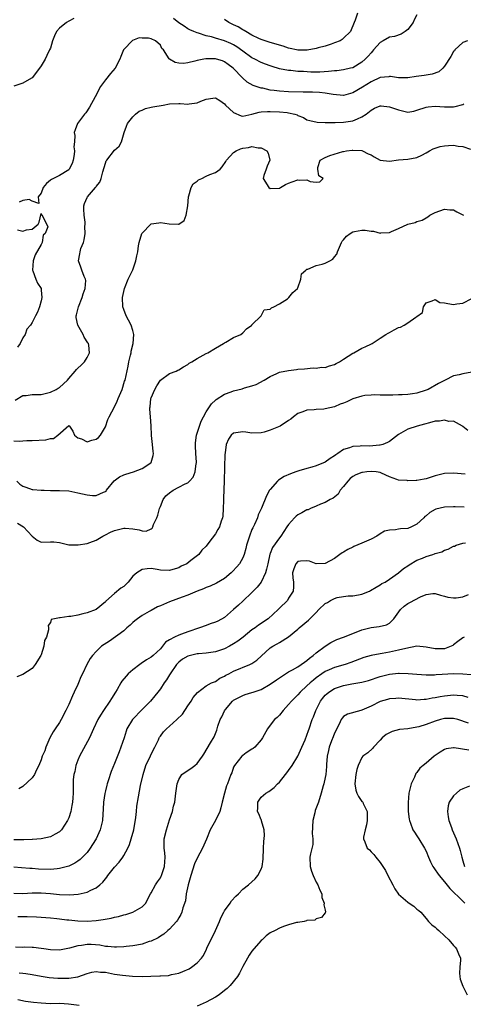
# Model space of a CAD drawing. Units: inches. Extents: x 2526000 to 2529000, y 1539000 to 1542000.
# Drawn here: x 2527788 to 2527885, y 1539567 to 1539782 of the extents above; entities that cross this region are included whole.
import ezdxf

# ---------------------------------------------------------------- set-up
doc = ezdxf.new("R2010")
doc.units = ezdxf.units.IN
doc.header["$MEASUREMENT"] = 0
doc.layers.add('LD25261539_2ft', color=253, linetype='Continuous')

msp = doc.modelspace()

# ---------------------------------------------------------------- linework, layer by layer
at = {"layer": 'LD25261539_2ft'}
for points, elevation in [([(2527800.14, 1539781.86), (2527799, 1539781.27), (2527798.52, 1539781), (2527797, 1539779.77), (2527796.37, 1539779), (2527795.89, 1539778.11), (2527795.5, 1539777), (2527795, 1539775.36), (2527794.84, 1539775), (2527794.23, 1539773.77), (2527793.88, 1539773), (2527793, 1539771.51), (2527792.64, 1539771), (2527791, 1539768.92), (2527790.86, 1539768.86), (2527789, 1539767.78), (2527787, 1539767.12)], 8564), ([(2527875, 1539782.65), (2527874.41, 1539781.59), (2527874.17, 1539781), (2527873, 1539779.48), (2527872.41, 1539779), (2527871.57, 1539778.43), (2527870.09, 1539777.91), (2527869, 1539777.76), (2527867.61, 1539777), (2527867, 1539776.64), (2527865.52, 1539775), (2527865.29, 1539774.71), (2527865, 1539774.41), (2527864.35, 1539773.65), (2527863.71, 1539773), (2527863, 1539772.34), (2527861, 1539771.14), (2527860.47, 1539771), (2527859, 1539770.67), (2527857.54, 1539770.46), (2527857, 1539770.42), (2527855.72, 1539770.28), (2527853.81, 1539770.19), (2527851.82, 1539770.18), (2527850.27, 1539770.27), (2527849, 1539770.33), (2527847.5, 1539770.5), (2527847, 1539770.54), (2527845, 1539770.91), (2527843.38, 1539771.38), (2527843, 1539771.51), (2527841.94, 1539771.94), (2527841, 1539772.27), (2527839.6, 1539773), (2527839, 1539773.29), (2527837, 1539774.72), (2527835.7, 1539775.7), (2527835, 1539776.09), (2527834.38, 1539776.38), (2527833, 1539776.98), (2527831, 1539777.56), (2527830.15, 1539777.85), (2527829, 1539778.1), (2527827.35, 1539778.65), (2527827, 1539778.74), (2527826.33, 1539779), (2527825.41, 1539779.41), (2527825, 1539779.62), (2527824.17, 1539780.17), (2527823, 1539780.92), (2527821.84, 1539781.84)], 8564), ([(2527861.99, 1539783), (2527861.51, 1539781.51), (2527861.28, 1539781), (2527860.52, 1539779), (2527859, 1539777.54), (2527858.7, 1539777.3), (2527858.21, 1539777), (2527857, 1539776.52), (2527856.3, 1539776.3), (2527855, 1539775.85), (2527853.43, 1539775.43), (2527853, 1539775.29), (2527851.03, 1539774.97), (2527849, 1539774.95), (2527848.73, 1539775), (2527847.31, 1539775.31), (2527847, 1539775.37), (2527845.81, 1539775.81), (2527845, 1539776.05), (2527844.3, 1539776.3), (2527843, 1539776.65), (2527841.84, 1539777), (2527841, 1539777.28), (2527840.49, 1539777.51), (2527839, 1539778.25), (2527837.68, 1539779), (2527837.27, 1539779.27), (2527837, 1539779.39), (2527836.01, 1539780.01), (2527835, 1539780.46), (2527833.97, 1539781), (2527833, 1539781.63)], 8562), ([(2527886, 1539777), (2527885, 1539776.6), (2527883.25, 1539775), (2527883.16, 1539774.84), (2527883, 1539774.68), (2527882.41, 1539773.59), (2527881, 1539771.44), (2527880.63, 1539771), (2527879.75, 1539770.25), (2527878.29, 1539769.71), (2527876.58, 1539769.42), (2527874.81, 1539769.19), (2527873, 1539768.92), (2527871, 1539768.9), (2527869.19, 1539769.19), (2527869, 1539769.2), (2527868.85, 1539769.15), (2527867, 1539769.02), (2527865, 1539768.08), (2527863.11, 1539766.89), (2527861, 1539765.65), (2527860.48, 1539765.52), (2527859, 1539765.09), (2527856.74, 1539765.26), (2527855, 1539765.58), (2527853.71, 1539765.71), (2527852.23, 1539765.77), (2527851, 1539765.79), (2527850.18, 1539765.83), (2527847, 1539765.9), (2527845, 1539766), (2527843.81, 1539766.19), (2527843, 1539766.27), (2527841.36, 1539766.64), (2527841, 1539766.68), (2527839.92, 1539767), (2527839.22, 1539767.22), (2527837.95, 1539767.95), (2527836.91, 1539768.91), (2527834.92, 1539771), (2527833.82, 1539771.82), (2527833, 1539772.44), (2527832.6, 1539772.6), (2527831.26, 1539773), (2527831, 1539773.06), (2527828.93, 1539773.07), (2527828.5, 1539773), (2527827, 1539772.72), (2527826.55, 1539772.55), (2527825, 1539772.19), (2527824.07, 1539772.07), (2527823, 1539772.11), (2527822.24, 1539772.24), (2527820.97, 1539772.97), (2527820.91, 1539773.09), (2527819.69, 1539775), (2527819.35, 1539775.35), (2527819, 1539776.05), (2527817.97, 1539777), (2527817, 1539777.45), (2527816.44, 1539777.56), (2527815, 1539777.57), (2527814.37, 1539777.63), (2527812.93, 1539777.07), (2527811, 1539775.12), (2527810.94, 1539775), (2527810.39, 1539773.61), (2527810.18, 1539773), (2527809.11, 1539771), (2527808.1, 1539769.9), (2527807, 1539768.46), (2527805.95, 1539767), (2527804.81, 1539764.81), (2527803.51, 1539762.5), (2527802.71, 1539761.29), (2527802.46, 1539761), (2527800.94, 1539759), (2527800.42, 1539757.58), (2527800.22, 1539757), (2527800.33, 1539756.33), (2527800.24, 1539755), (2527800.14, 1539753.86), (2527800.26, 1539753), (2527800.18, 1539752.18), (2527800, 1539751), (2527799.77, 1539750.23), (2527799.14, 1539749), (2527799, 1539748.83), (2527797, 1539747.65), (2527795.22, 1539746.78), (2527795, 1539746.58), (2527794.14, 1539745.86), (2527793.43, 1539745), (2527793, 1539743.78), (2527792.31, 1539743), (2527792.45, 1539741.55), (2527791, 1539742.03), (2527790.37, 1539742.37), (2527789, 1539742.2), (2527788.16, 1539741.84)], 8566), ([(2527787.32, 1539698.68), (2527789, 1539699.69), (2527789.69, 1539699.69), (2527791, 1539699.87), (2527791.86, 1539699.86), (2527793, 1539699.88), (2527795, 1539700.36), (2527796.28, 1539701), (2527796.74, 1539701.26), (2527797, 1539701.44), (2527798.71, 1539703), (2527799, 1539703.37), (2527800.44, 1539705), (2527800.69, 1539705.31), (2527801, 1539705.66), (2527801.75, 1539706.25), (2527802.45, 1539707), (2527803, 1539707.95), (2527803.51, 1539709), (2527803.37, 1539710.63), (2527803.29, 1539711), (2527803.17, 1539711.17), (2527802.41, 1539712.41), (2527802.19, 1539713), (2527801.02, 1539715), (2527800.66, 1539716.66), (2527800.65, 1539717), (2527800.73, 1539717.27), (2527801.11, 1539719), (2527801.96, 1539721), (2527802.18, 1539721.82), (2527802.63, 1539723), (2527802.72, 1539724.72), (2527802.69, 1539725), (2527802.39, 1539725.61), (2527801.88, 1539727), (2527801.66, 1539727.66), (2527801.12, 1539729), (2527801.43, 1539730.57), (2527801.47, 1539731), (2527801.68, 1539731.68), (2527802.21, 1539733), (2527802.39, 1539733.61), (2527802.6, 1539735), (2527802.53, 1539736.53), (2527802.57, 1539737), (2527802.57, 1539737.43), (2527802.35, 1539739), (2527802.31, 1539740.31), (2527802.32, 1539741), (2527802.46, 1539741.54), (2527803, 1539742.86), (2527803.08, 1539743), (2527804.87, 1539745), (2527804.93, 1539745.07), (2527805, 1539745.21), (2527805.79, 1539746.21), (2527806.09, 1539747), (2527806.45, 1539748.45), (2527807, 1539750.29), (2527807.19, 1539750.81), (2527807.29, 1539751), (2527809, 1539753.16), (2527810, 1539754), (2527810.56, 1539755), (2527811.11, 1539757), (2527811.62, 1539758.38), (2527811.82, 1539759), (2527813, 1539760.42), (2527813.59, 1539761), (2527814.37, 1539761.63), (2527815, 1539761.89), (2527815.75, 1539762.25), (2527817, 1539762.53), (2527817.37, 1539762.63), (2527819.6, 1539763), (2527821, 1539763.26), (2527823, 1539763.34), (2527823.33, 1539763.33), (2527825, 1539763.21), (2527825.26, 1539763.26), (2527827, 1539763.46), (2527827.82, 1539763.82), (2527829, 1539764.24), (2527830.49, 1539764.5), (2527831, 1539764.53), (2527831.96, 1539763.96), (2527833, 1539763.25), (2527833.24, 1539763), (2527835, 1539761.34), (2527836.66, 1539760.66), (2527837, 1539760.6), (2527839, 1539761.01), (2527840.54, 1539761.46), (2527841, 1539761.51), (2527842.38, 1539761.62), (2527843, 1539761.62), (2527845, 1539761.53), (2527846.67, 1539761.33), (2527847, 1539761.31), (2527848.35, 1539761), (2527848.83, 1539760.83), (2527849, 1539760.73), (2527850.25, 1539760.25), (2527851, 1539759.76), (2527851.65, 1539759.65), (2527853.24, 1539759.24), (2527855, 1539759.21), (2527855.15, 1539759.15), (2527857, 1539759.17), (2527857.15, 1539759.15), (2527859, 1539759.24), (2527861, 1539759.56), (2527862.02, 1539760.02), (2527863, 1539760.4), (2527863.89, 1539761), (2527865, 1539761.87), (2527865.71, 1539762.29), (2527867, 1539762.79), (2527867.21, 1539762.79), (2527869, 1539762.63), (2527871, 1539761.94), (2527872.43, 1539761.57), (2527873, 1539761.47), (2527874.32, 1539761.68), (2527875, 1539761.84), (2527877, 1539762.53), (2527877.43, 1539762.57), (2527879, 1539762.76), (2527881, 1539762.6), (2527881.41, 1539762.59), (2527883, 1539762.61), (2527883.36, 1539762.64), (2527885, 1539763.1), (2527885.25, 1539763.25)], 8568), ([(2527787, 1539689.77), (2527788.32, 1539689.68), (2527789, 1539689.8), (2527789.88, 1539689.88), (2527791, 1539689.86), (2527793.98, 1539690.02), (2527795, 1539690.29), (2527795.69, 1539690.31), (2527796.62, 1539691), (2527799, 1539693.13), (2527799.21, 1539693), (2527799.87, 1539691.87), (2527800.26, 1539691), (2527801, 1539690.46), (2527801.78, 1539690.22), (2527803, 1539689.58), (2527804.07, 1539689.93), (2527805, 1539690.11), (2527805.49, 1539690.51), (2527805.91, 1539691), (2527807, 1539692.86), (2527807.57, 1539694.43), (2527807.86, 1539695), (2527809, 1539697.19), (2527809.57, 1539698.43), (2527809.78, 1539699), (2527810.64, 1539701), (2527811.21, 1539702.79), (2527811.3, 1539703), (2527811.95, 1539706.05), (2527812.12, 1539707), (2527812.49, 1539708.49), (2527812.61, 1539709), (2527812.65, 1539709.35), (2527813.07, 1539711), (2527813.18, 1539713), (2527813, 1539713.84), (2527812.67, 1539715), (2527812.07, 1539716.07), (2527811.51, 1539717), (2527811, 1539718.38), (2527810.79, 1539719), (2527810.76, 1539721), (2527811.18, 1539723), (2527811.99, 1539725), (2527813, 1539727.03), (2527813.62, 1539729), (2527813.85, 1539730.15), (2527814.06, 1539731), (2527814.26, 1539732.26), (2527814.39, 1539733), (2527814.98, 1539735), (2527815, 1539735.04), (2527816.92, 1539737), (2527817, 1539737.06), (2527818.69, 1539737.31), (2527819, 1539737.36), (2527820.94, 1539737.06), (2527822.97, 1539737.03), (2527823, 1539737.04), (2527824.17, 1539737.83), (2527824.62, 1539739), (2527824.97, 1539741.03), (2527825.12, 1539743), (2527825.23, 1539743.23), (2527825.76, 1539745), (2527826.15, 1539745.85), (2527827, 1539746.39), (2527827.32, 1539746.68), (2527828.07, 1539747), (2527829, 1539747.47), (2527829.83, 1539747.83), (2527831, 1539748.3), (2527832.07, 1539749), (2527832.51, 1539749.49), (2527833.31, 1539750.69), (2527833.47, 1539751), (2527835, 1539752.64), (2527835.52, 1539753), (2527836.52, 1539753.48), (2527837, 1539753.61), (2527838.23, 1539753.77), (2527839, 1539753.98), (2527840.32, 1539753.68), (2527841, 1539753.69), (2527842.22, 1539753), (2527842.52, 1539752.52), (2527842.87, 1539751), (2527842.33, 1539749.67), (2527842.08, 1539749), (2527841.61, 1539747.61), (2527841.46, 1539747), (2527842.71, 1539745), (2527843, 1539744.77), (2527845, 1539744.9), (2527845.24, 1539745), (2527846.33, 1539745.67), (2527847, 1539745.97), (2527847.75, 1539746.25), (2527849, 1539746.69), (2527849.37, 1539746.63), (2527851, 1539746.65), (2527851.68, 1539746.32), (2527853, 1539746.19), (2527853.77, 1539746.23), (2527854.54, 1539747), (2527853.58, 1539747.58), (2527853.38, 1539749), (2527853.39, 1539749.38), (2527853.89, 1539751), (2527855, 1539751.57), (2527855.99, 1539751.99), (2527858.85, 1539752.85), (2527859, 1539752.87), (2527859.61, 1539753), (2527860.88, 1539753.12), (2527861, 1539753.16), (2527863, 1539753.06), (2527863.14, 1539753), (2527864.33, 1539752.33), (2527865, 1539752.15), (2527865.68, 1539751.68), (2527867, 1539751), (2527869, 1539750.72), (2527871, 1539751.03), (2527873, 1539751.19), (2527875, 1539751.54), (2527876.05, 1539752.05), (2527877, 1539752.57), (2527877.75, 1539753), (2527878.52, 1539753.48), (2527879, 1539753.62), (2527880.03, 1539753.97), (2527881, 1539754.12), (2527881.85, 1539754.15), (2527883, 1539754.21), (2527884, 1539754), (2527885, 1539753.94), (2527886.66, 1539753.34)], 8570), ([(2527787.72, 1539681), (2527788.36, 1539680.36), (2527789, 1539679.87), (2527789.66, 1539679.66), (2527791, 1539679.18), (2527791.19, 1539679.19), (2527793, 1539679.03), (2527793.65, 1539679), (2527795, 1539678.95), (2527797, 1539678.95), (2527799, 1539678.86), (2527801, 1539678.47), (2527803, 1539677.98), (2527804.16, 1539677.84), (2527805, 1539677.84), (2527806.59, 1539678.59), (2527807, 1539678.72), (2527807.16, 1539678.84), (2527807.27, 1539679), (2527808.96, 1539681.04), (2527810.1, 1539681.9), (2527811, 1539682.34), (2527811.49, 1539682.51), (2527813.14, 1539683), (2527815, 1539683.73), (2527816.95, 1539685), (2527816.97, 1539685.03), (2527817.43, 1539686.57), (2527817.54, 1539687), (2527817.42, 1539687.42), (2527817.27, 1539689), (2527817.07, 1539690.93), (2527817.04, 1539691.04), (2527816.98, 1539693.02), (2527816.86, 1539695), (2527816.71, 1539696.71), (2527816.71, 1539697), (2527816.77, 1539697.23), (2527816.94, 1539699), (2527817, 1539699.16), (2527817.77, 1539701), (2527818.2, 1539701.8), (2527819, 1539703.01), (2527821, 1539704.43), (2527822.47, 1539705), (2527822.81, 1539705.19), (2527823, 1539705.26), (2527824.07, 1539705.93), (2527825, 1539706.45), (2527825.32, 1539706.68), (2527825.88, 1539707), (2527827, 1539707.74), (2527829, 1539708.83), (2527829.36, 1539709), (2527831, 1539709.97), (2527832.8, 1539711), (2527833, 1539711.15), (2527833.31, 1539711.31), (2527835, 1539712.28), (2527836.6, 1539713), (2527837, 1539713.3), (2527837.8, 1539714.2), (2527838.94, 1539715), (2527839, 1539715.1), (2527841.02, 1539717), (2527841.67, 1539718.33), (2527843, 1539718.48), (2527843.25, 1539718.75), (2527843.79, 1539719), (2527845, 1539719.67), (2527846.77, 1539720.77), (2527847, 1539720.95), (2527847.05, 1539721), (2527847.88, 1539722.12), (2527848.91, 1539723), (2527849, 1539723.16), (2527849.64, 1539725), (2527849.8, 1539726.2), (2527850.72, 1539727), (2527851, 1539727.2), (2527851.19, 1539727.19), (2527853, 1539728.01), (2527854.32, 1539728.32), (2527855, 1539728.55), (2527855.96, 1539729), (2527856.61, 1539729.39), (2527857, 1539729.9), (2527857.52, 1539730.48), (2527857.63, 1539731), (2527858.55, 1539733), (2527858.68, 1539733.32), (2527859, 1539733.63), (2527859.61, 1539734.39), (2527860.44, 1539735), (2527861, 1539735.35), (2527861.39, 1539735.39), (2527863, 1539735.72), (2527863.69, 1539735.69), (2527865, 1539735.46), (2527865.48, 1539735.48), (2527867, 1539735.08), (2527867.11, 1539735.11), (2527869, 1539735.19), (2527869.41, 1539735.41), (2527871, 1539736.04), (2527873, 1539737.03), (2527874.59, 1539737.41), (2527875, 1539737.63), (2527876.14, 1539737.86), (2527877, 1539738.43), (2527877.37, 1539738.63), (2527877.8, 1539739), (2527879, 1539739.58), (2527881, 1539740.28), (2527882.15, 1539740.15), (2527883, 1539740.15), (2527883.72, 1539739.72), (2527885, 1539739.09), (2527885.12, 1539739)], 8572), ([(2527787.8, 1539735.8), (2527789, 1539735.5), (2527789.76, 1539735.76), (2527791, 1539735.96), (2527792.31, 1539737), (2527792.54, 1539737.46), (2527793, 1539739.37), (2527793.07, 1539739.07), (2527793.18, 1539739), (2527794.47, 1539736.47), (2527793.88, 1539735), (2527793.4, 1539734.6), (2527793.21, 1539733), (2527793, 1539732.59), (2527791.65, 1539730.35), (2527791.26, 1539729), (2527791.08, 1539727), (2527791.17, 1539726.83), (2527791.8, 1539725), (2527792.19, 1539724.19), (2527792.96, 1539723), (2527793, 1539722.65), (2527793.12, 1539721), (2527793, 1539720.33), (2527792.63, 1539719), (2527792.19, 1539717.81), (2527791.77, 1539717), (2527791, 1539715.55), (2527790.66, 1539715), (2527789.88, 1539714.12), (2527789.51, 1539713), (2527789, 1539712.21), (2527788.38, 1539711), (2527787.8, 1539710.2)], 8566), ([(2527787.84, 1539671.84), (2527789.15, 1539671), (2527790.05, 1539670.05), (2527791, 1539669), (2527792.09, 1539668.09), (2527793, 1539667.72), (2527795, 1539667.74), (2527795.78, 1539667.78), (2527797, 1539667.59), (2527799, 1539667.14), (2527799.1, 1539667.1), (2527801, 1539667.12), (2527801.1, 1539667.1), (2527803, 1539667.43), (2527803.58, 1539667.58), (2527805, 1539668.15), (2527806.44, 1539669), (2527807, 1539669.26), (2527808.15, 1539669.85), (2527809, 1539670.25), (2527811, 1539670.76), (2527811.29, 1539670.71), (2527813, 1539670.59), (2527814.39, 1539670.39), (2527815, 1539670.15), (2527815.88, 1539670.12), (2527817, 1539670.57), (2527817.23, 1539670.77), (2527817.33, 1539671), (2527817.52, 1539671.52), (2527818.24, 1539673), (2527818.45, 1539673.55), (2527818.83, 1539675), (2527819, 1539675.46), (2527819.64, 1539677), (2527820.23, 1539677.77), (2527821, 1539678.46), (2527821.82, 1539679), (2527823, 1539679.66), (2527824.44, 1539680.44), (2527825, 1539680.66), (2527825.39, 1539681), (2527826.15, 1539681.85), (2527826.57, 1539683), (2527826.84, 1539684.84), (2527826.88, 1539685), (2527826.89, 1539685.11), (2527826.78, 1539687), (2527826.66, 1539688.67), (2527826.66, 1539689), (2527826.68, 1539689.32), (2527826.87, 1539691), (2527827, 1539691.44), (2527827.9, 1539694.1), (2527828.43, 1539695), (2527829, 1539696.07), (2527829.61, 1539697), (2527830.13, 1539697.87), (2527831, 1539698.62), (2527831.19, 1539698.81), (2527833, 1539699.93), (2527834.48, 1539700.48), (2527835, 1539700.69), (2527836.86, 1539701.14), (2527837.34, 1539701.34), (2527839, 1539701.78), (2527839.91, 1539702.09), (2527841.62, 1539703), (2527843, 1539703.83), (2527844.44, 1539704.44), (2527845, 1539704.72), (2527847, 1539705.15), (2527848.69, 1539705.31), (2527849, 1539705.41), (2527850.49, 1539705.51), (2527852.32, 1539705.68), (2527853, 1539705.6), (2527854.18, 1539705.82), (2527855, 1539705.79), (2527855.88, 1539706.12), (2527857, 1539706.4), (2527857.37, 1539706.63), (2527858.07, 1539707), (2527859, 1539707.59), (2527861, 1539708.91), (2527861.2, 1539709), (2527863, 1539710.01), (2527863.71, 1539710.29), (2527865.08, 1539710.92), (2527865.22, 1539711), (2527867, 1539712.15), (2527868.23, 1539713), (2527868.71, 1539713.29), (2527869, 1539713.41), (2527870.02, 1539713.98), (2527871, 1539714.48), (2527871.41, 1539714.59), (2527872.2, 1539715), (2527873, 1539715.52), (2527874.73, 1539716.73), (2527875, 1539716.86), (2527876.24, 1539717.76), (2527876.44, 1539719), (2527877, 1539719.86), (2527878.29, 1539720.29), (2527879, 1539720.6), (2527879.96, 1539719.96), (2527881, 1539719.86), (2527881.7, 1539719.7), (2527883, 1539719.54), (2527883.67, 1539719.67), (2527885, 1539719.83), (2527887, 1539720.83)], 8574), ([(2527887, 1539704.74), (2527885, 1539704.38), (2527884.19, 1539704.19), (2527883, 1539703.97), (2527881.12, 1539703), (2527881, 1539702.96), (2527879.73, 1539702.27), (2527877.47, 1539701), (2527877, 1539700.81), (2527875, 1539700.2), (2527874.03, 1539700.03), (2527873, 1539699.9), (2527871.8, 1539699.8), (2527871, 1539699.82), (2527869.74, 1539699.74), (2527869, 1539699.77), (2527867.76, 1539699.76), (2527867, 1539699.73), (2527865.78, 1539699.78), (2527865, 1539699.72), (2527863.64, 1539699.64), (2527863, 1539699.54), (2527861, 1539698.93), (2527859.68, 1539698.32), (2527859, 1539698.03), (2527858.26, 1539697.74), (2527857, 1539697.17), (2527855, 1539696.73), (2527854.68, 1539696.68), (2527853, 1539696.64), (2527852.57, 1539696.57), (2527851, 1539696.47), (2527850.12, 1539696.13), (2527849, 1539695.75), (2527848.03, 1539695), (2527847.51, 1539694.49), (2527847, 1539694.19), (2527845.15, 1539693), (2527843, 1539692.12), (2527841.69, 1539691.69), (2527841, 1539691.5), (2527839, 1539691.42), (2527837.65, 1539691.65), (2527837, 1539691.73), (2527835.49, 1539691.49), (2527835, 1539691.46), (2527834.49, 1539691), (2527833.84, 1539690.16), (2527833.39, 1539689), (2527833.15, 1539687.15), (2527833.11, 1539687), (2527833.1, 1539686.9), (2527832.95, 1539681.05), (2527832.8, 1539677.2), (2527832.75, 1539676.75), (2527832.71, 1539675), (2527832.63, 1539673.37), (2527832.55, 1539673), (2527832.3, 1539672.3), (2527831.91, 1539671), (2527831.56, 1539670.44), (2527831, 1539669.5), (2527829.61, 1539667.61), (2527829, 1539666.82), (2527828.07, 1539665.93), (2527827.37, 1539665), (2527825.66, 1539663.66), (2527824.79, 1539663), (2527823.58, 1539662.42), (2527823, 1539662.11), (2527821.7, 1539661.7), (2527821, 1539661.51), (2527819, 1539661.6), (2527818.3, 1539661.7), (2527817, 1539661.93), (2527816.15, 1539661.85), (2527815, 1539661.7), (2527813.89, 1539661), (2527813, 1539660.24), (2527811.97, 1539659), (2527811, 1539658.01), (2527810.35, 1539657.65), (2527809, 1539656.49), (2527807.14, 1539654.86), (2527807, 1539654.69), (2527804.98, 1539653.02), (2527803, 1539652.31), (2527802.09, 1539652.09), (2527801, 1539651.79), (2527799.49, 1539651.49), (2527799, 1539651.45), (2527797.17, 1539651.17), (2527797, 1539651.21), (2527795.87, 1539651), (2527795.18, 1539650.82), (2527795, 1539650.16), (2527794.51, 1539649.49), (2527794.58, 1539649), (2527794.61, 1539648.61), (2527794.13, 1539647), (2527793.74, 1539646.26), (2527793.58, 1539645), (2527793, 1539643.13), (2527792.95, 1539643), (2527791.71, 1539641), (2527791, 1539640.13), (2527789, 1539638.83), (2527787.68, 1539638.32)], 8576), ([(2527886.07, 1539692.07), (2527885, 1539692.9), (2527884.91, 1539693), (2527883, 1539694.08), (2527881.97, 1539694.03), (2527881, 1539694.29), (2527879.94, 1539694.06), (2527879, 1539694.04), (2527877.73, 1539693.73), (2527876.62, 1539693.38), (2527875.01, 1539693), (2527873, 1539692.32), (2527871, 1539691.15), (2527869, 1539689.6), (2527868.6, 1539689.4), (2527867.55, 1539689), (2527867, 1539688.85), (2527866.83, 1539688.83), (2527864.63, 1539688.63), (2527863, 1539688.66), (2527862.62, 1539688.62), (2527861, 1539688.56), (2527860.28, 1539688.28), (2527859, 1539687.89), (2527857.71, 1539687), (2527857.26, 1539686.74), (2527857, 1539686.5), (2527856.06, 1539685.94), (2527855, 1539685.14), (2527853, 1539684.32), (2527852.04, 1539684.04), (2527851, 1539683.77), (2527849.22, 1539683.22), (2527849, 1539683.17), (2527848.58, 1539683), (2527847.4, 1539682.6), (2527846.02, 1539681.98), (2527844.8, 1539681.2), (2527844.56, 1539681), (2527843, 1539679.19), (2527842.85, 1539679), (2527842.2, 1539677.8), (2527841.08, 1539675.08), (2527840.34, 1539673.66), (2527840.19, 1539673), (2527839.54, 1539671.54), (2527839.17, 1539670.83), (2527839, 1539670.45), (2527838.44, 1539669), (2527837.82, 1539667), (2527837.69, 1539666.31), (2527837.28, 1539665), (2527837, 1539664.3), (2527836.28, 1539663), (2527835.71, 1539662.29), (2527834.74, 1539661.26), (2527834.47, 1539661), (2527833, 1539659.79), (2527831.27, 1539658.73), (2527829.9, 1539658.1), (2527829, 1539657.78), (2527828.45, 1539657.55), (2527827.04, 1539657), (2527825, 1539656.12), (2527823.73, 1539655.73), (2527821, 1539654.71), (2527819, 1539653.81), (2527818.41, 1539653.59), (2527817, 1539652.82), (2527816.56, 1539652.56), (2527815, 1539651.72), (2527814.01, 1539651), (2527813.45, 1539650.55), (2527813, 1539650.15), (2527812.42, 1539649.58), (2527811.71, 1539649), (2527811, 1539648.38), (2527807.87, 1539646.13), (2527806.19, 1539645), (2527805, 1539643.84), (2527804.23, 1539643), (2527803.66, 1539642.34), (2527802.98, 1539641.02), (2527802.03, 1539639), (2527801.67, 1539638.33), (2527801.17, 1539637), (2527801, 1539636.67), (2527800.23, 1539635), (2527799.83, 1539634.17), (2527799, 1539632.29), (2527798.4, 1539631), (2527797.37, 1539629), (2527797, 1539628.38), (2527796.04, 1539627), (2527795.64, 1539626.36), (2527794.92, 1539625), (2527794.04, 1539623), (2527793.78, 1539622.22), (2527793.24, 1539621), (2527793, 1539620.25), (2527792.47, 1539619), (2527791.96, 1539618.04), (2527791.52, 1539617), (2527791, 1539616.34), (2527789, 1539614.41), (2527788.12, 1539613.88)], 8578), ([(2527885.49, 1539682.51), (2527883, 1539682.76), (2527881, 1539682.66), (2527879, 1539682.13), (2527878.13, 1539681.87), (2527877, 1539681.48), (2527876.57, 1539681.43), (2527875, 1539681.14), (2527874.85, 1539681.15), (2527873, 1539681.09), (2527872.89, 1539681.11), (2527871, 1539681.23), (2527870.62, 1539681.38), (2527869, 1539681.95), (2527867.27, 1539682.73), (2527867, 1539682.87), (2527866.08, 1539683), (2527865.1, 1539683.1), (2527864.05, 1539683), (2527863.12, 1539682.88), (2527863, 1539682.88), (2527861.65, 1539682.35), (2527861, 1539682), (2527860.43, 1539681.57), (2527859.89, 1539681), (2527859, 1539679.84), (2527858.25, 1539679), (2527857.81, 1539678.19), (2527856.69, 1539677.31), (2527856.08, 1539677), (2527855, 1539676.35), (2527853.94, 1539675.94), (2527853, 1539675.52), (2527851.73, 1539675), (2527851.23, 1539674.77), (2527851, 1539674.72), (2527849.89, 1539674.11), (2527849, 1539673.64), (2527848.65, 1539673.35), (2527848.29, 1539673), (2527847, 1539671.57), (2527846.59, 1539671), (2527845.3, 1539669), (2527845, 1539668.61), (2527843.51, 1539666.49), (2527843, 1539665.24), (2527842.92, 1539665.08), (2527842.42, 1539663), (2527842.19, 1539661.81), (2527841.96, 1539661), (2527841.02, 1539658.98), (2527840.1, 1539657.9), (2527839, 1539656.75), (2527837, 1539654.81), (2527836.03, 1539653.97), (2527835, 1539653.02), (2527833, 1539651.28), (2527831.54, 1539650.46), (2527831, 1539650.22), (2527829.86, 1539649.86), (2527829, 1539649.55), (2527827.54, 1539649), (2527825, 1539648.14), (2527823.62, 1539647.62), (2527823, 1539647.44), (2527822.1, 1539647), (2527821, 1539646.41), (2527820.15, 1539645.85), (2527819.5, 1539645), (2527819, 1539644.46), (2527817.45, 1539643), (2527817, 1539642.62), (2527816, 1539642), (2527814.79, 1539641.21), (2527814.5, 1539641), (2527813, 1539639.86), (2527812.01, 1539639), (2527811.51, 1539638.49), (2527810.62, 1539637.38), (2527810.39, 1539637), (2527809.58, 1539635.58), (2527809.23, 1539635), (2527808.36, 1539633.64), (2527807.98, 1539633), (2527806.58, 1539631), (2527805.95, 1539629.95), (2527805.35, 1539629), (2527804.42, 1539627), (2527803.52, 1539625), (2527801.38, 1539621), (2527801, 1539620.13), (2527800.57, 1539619), (2527800.31, 1539617.68), (2527800.09, 1539617), (2527799.97, 1539615.97), (2527799.95, 1539615), (2527799.97, 1539613), (2527799.94, 1539611.94), (2527799.84, 1539611), (2527799.69, 1539610.31), (2527799.49, 1539609), (2527799, 1539607.57), (2527798.77, 1539607), (2527797.44, 1539605), (2527797, 1539604.54), (2527796.05, 1539604.05), (2527795, 1539603.45), (2527793, 1539603.04), (2527791.13, 1539602.87), (2527791, 1539602.88), (2527789.22, 1539602.78), (2527787, 1539602.78)], 8580), ([(2527885.33, 1539675.33), (2527883.36, 1539675.36), (2527883, 1539675.39), (2527881, 1539675.35), (2527879.15, 1539674.85), (2527879, 1539674.79), (2527877.84, 1539674.16), (2527877, 1539673.43), (2527876.73, 1539673.27), (2527876.49, 1539673), (2527875, 1539671.6), (2527873.82, 1539671), (2527873, 1539670.67), (2527871.43, 1539670.57), (2527871, 1539670.49), (2527870.35, 1539670.35), (2527869, 1539670.33), (2527867.94, 1539670.06), (2527867, 1539669.49), (2527866.26, 1539669), (2527865, 1539668.36), (2527863, 1539667.47), (2527861.25, 1539666.75), (2527861, 1539666.6), (2527859.92, 1539666.08), (2527859, 1539665.49), (2527858.67, 1539665.33), (2527858.14, 1539665), (2527857, 1539664.15), (2527855, 1539663.04), (2527853, 1539662.96), (2527851.54, 1539663.54), (2527851, 1539663.64), (2527849.58, 1539663.58), (2527849, 1539663.48), (2527848.53, 1539663), (2527848.13, 1539661.87), (2527847.87, 1539661), (2527847.94, 1539659.94), (2527848.06, 1539659), (2527848.07, 1539657.93), (2527848, 1539657), (2527847, 1539655.45), (2527846.74, 1539655), (2527845, 1539653.31), (2527844.71, 1539653), (2527842.52, 1539651), (2527840.43, 1539649.57), (2527839.66, 1539649), (2527839, 1539648.57), (2527837.09, 1539647), (2527835.93, 1539646.07), (2527835, 1539645.49), (2527834.08, 1539645), (2527833, 1539644.46), (2527831, 1539643.79), (2527829, 1539643.48), (2527827.36, 1539643.36), (2527827, 1539643.31), (2527825, 1539642.83), (2527823.84, 1539642.16), (2527823, 1539641.52), (2527822.73, 1539641.27), (2527822.52, 1539641), (2527821.12, 1539639), (2527821, 1539638.77), (2527820.32, 1539637.68), (2527819.8, 1539637), (2527819, 1539635.72), (2527818.43, 1539635), (2527817.83, 1539634.17), (2527816.83, 1539633), (2527815, 1539631.2), (2527812.9, 1539629), (2527811.72, 1539627), (2527811.53, 1539626.47), (2527811.07, 1539625), (2527810.41, 1539623), (2527810, 1539622), (2527809, 1539619.4), (2527808.29, 1539617.71), (2527807.62, 1539615.62), (2527807.39, 1539615), (2527807.3, 1539614.7), (2527807, 1539613.49), (2527806.86, 1539612.86), (2527806.6, 1539611), (2527806.55, 1539609.45), (2527806.42, 1539608.42), (2527806.36, 1539607), (2527806.14, 1539606.14), (2527805.9, 1539605), (2527805, 1539603), (2527804.21, 1539601.79), (2527803.72, 1539601), (2527803, 1539600.06), (2527802.02, 1539599), (2527801.5, 1539598.5), (2527801, 1539598.11), (2527800.33, 1539597.67), (2527799, 1539597.03), (2527797, 1539596.52), (2527796.5, 1539596.5), (2527795, 1539596.32), (2527792.38, 1539596.38), (2527791, 1539596.52), (2527790.53, 1539596.53), (2527788.69, 1539596.69), (2527787, 1539596.8)], 8582), ([(2527787, 1539591.18), (2527789, 1539591.11), (2527791, 1539591.21), (2527793, 1539591.22), (2527795.06, 1539591.06), (2527797, 1539590.87), (2527799.21, 1539590.79), (2527801.09, 1539590.91), (2527803, 1539591.35), (2527803.81, 1539591.81), (2527805, 1539592.36), (2527805.81, 1539593), (2527806.44, 1539593.56), (2527807, 1539594.3), (2527807.33, 1539594.67), (2527807.57, 1539595), (2527809, 1539596.8), (2527810.05, 1539597.95), (2527810.78, 1539599), (2527811, 1539599.35), (2527811.9, 1539601), (2527812.26, 1539601.74), (2527812.66, 1539603), (2527813.23, 1539605), (2527813.67, 1539607.67), (2527813.77, 1539609), (2527813.87, 1539610.13), (2527814.2, 1539612.2), (2527814.64, 1539614.64), (2527815.22, 1539617), (2527815.87, 1539619), (2527816.86, 1539621.14), (2527817.52, 1539622.48), (2527817.83, 1539623), (2527818.6, 1539624.6), (2527818.78, 1539625), (2527818.85, 1539625.15), (2527819, 1539625.38), (2527819.69, 1539626.31), (2527820.31, 1539627), (2527821, 1539627.57), (2527822.62, 1539629), (2527823.82, 1539630.18), (2527825, 1539631.97), (2527825.72, 1539633), (2527826.18, 1539633.82), (2527827.08, 1539634.92), (2527829, 1539636.34), (2527830.16, 1539637), (2527831, 1539637.33), (2527831.97, 1539638.03), (2527833, 1539638.49), (2527833.31, 1539638.69), (2527833.94, 1539639), (2527835, 1539639.57), (2527838.51, 1539641), (2527838.85, 1539641.15), (2527839, 1539641.26), (2527840.03, 1539641.97), (2527843, 1539644.62), (2527843.57, 1539645), (2527844.49, 1539645.51), (2527845, 1539645.83), (2527847, 1539647.02), (2527849, 1539648.73), (2527849.28, 1539649), (2527851.31, 1539650.69), (2527851.59, 1539651), (2527853, 1539652.35), (2527853.62, 1539653), (2527855, 1539654.3), (2527855.47, 1539654.53), (2527856.14, 1539655), (2527857, 1539655.44), (2527857.61, 1539655.61), (2527859, 1539655.86), (2527859.98, 1539655.98), (2527861, 1539655.98), (2527862.23, 1539656.23), (2527863, 1539656.33), (2527864.62, 1539657), (2527864.88, 1539657.12), (2527866.11, 1539657.89), (2527867, 1539658.4), (2527867.35, 1539658.65), (2527868.03, 1539659), (2527869, 1539659.6), (2527871, 1539660.97), (2527872.06, 1539661.94), (2527873, 1539662.5), (2527873.26, 1539662.74), (2527875, 1539663.74), (2527876.23, 1539664.23), (2527877, 1539664.57), (2527878.43, 1539665), (2527878.86, 1539665.14), (2527879, 1539665.21), (2527880.4, 1539665.6), (2527881, 1539665.95), (2527881.84, 1539666.16), (2527883, 1539666.8), (2527883.16, 1539666.84), (2527883.55, 1539667), (2527885, 1539667.45), (2527885.57, 1539667.57)], 8584), ([(2527787.93, 1539586.07), (2527789, 1539586.05), (2527789.94, 1539586.06), (2527792.01, 1539585.99), (2527795, 1539585.76), (2527796.39, 1539585.61), (2527797, 1539585.58), (2527798.62, 1539585.38), (2527799, 1539585.36), (2527801, 1539585.13), (2527803, 1539585.06), (2527805, 1539585.23), (2527806.55, 1539585.45), (2527808.26, 1539585.74), (2527809, 1539585.92), (2527809.9, 1539586.1), (2527811, 1539586.43), (2527811.47, 1539586.53), (2527813.01, 1539586.99), (2527815, 1539588.17), (2527815.81, 1539589), (2527816.19, 1539589.81), (2527816.86, 1539591), (2527817, 1539591.2), (2527817.91, 1539593), (2527818.38, 1539593.62), (2527819, 1539594.53), (2527819.16, 1539594.84), (2527819.23, 1539595), (2527819.94, 1539597), (2527820.06, 1539599), (2527819.98, 1539599.98), (2527819.84, 1539601), (2527819.83, 1539602.17), (2527819.86, 1539603), (2527820.33, 1539605), (2527821, 1539607.15), (2527821.65, 1539609), (2527821.89, 1539610.1), (2527822.15, 1539611), (2527822.32, 1539612.32), (2527822.39, 1539613), (2527822.65, 1539615), (2527823, 1539615.97), (2527823.71, 1539617), (2527824.44, 1539617.56), (2527825.65, 1539618.35), (2527826.52, 1539619), (2527827, 1539619.42), (2527828.19, 1539621), (2527828.52, 1539621.48), (2527829.97, 1539623.97), (2527830.76, 1539625.24), (2527831, 1539625.96), (2527831.3, 1539626.7), (2527831.56, 1539627.56), (2527832.08, 1539629), (2527832.41, 1539629.59), (2527833, 1539630.94), (2527833.19, 1539631.19), (2527834.74, 1539633), (2527835, 1539633.22), (2527837, 1539634.28), (2527837.54, 1539634.46), (2527839, 1539634.9), (2527839.27, 1539635), (2527841, 1539635.58), (2527843, 1539636.71), (2527844.35, 1539637.65), (2527845, 1539638.12), (2527847, 1539639.42), (2527847.86, 1539639.86), (2527849, 1539640.53), (2527849.7, 1539641), (2527850.44, 1539641.56), (2527851, 1539641.91), (2527851.58, 1539642.42), (2527852.38, 1539643), (2527853, 1539643.54), (2527855, 1539644.99), (2527856.19, 1539645.81), (2527857.51, 1539646.49), (2527858.98, 1539647), (2527861, 1539647.75), (2527863, 1539648.56), (2527865, 1539649.09), (2527866.72, 1539649.28), (2527868.34, 1539649.66), (2527869, 1539650.03), (2527869.95, 1539651), (2527871.42, 1539653), (2527872.24, 1539653.76), (2527873, 1539654.34), (2527873.47, 1539654.53), (2527875.8, 1539655.8), (2527877, 1539656.28), (2527878.47, 1539656.47), (2527879, 1539656.51), (2527880.1, 1539656.1), (2527881, 1539655.91), (2527881.71, 1539655.71), (2527883, 1539655.53), (2527883.58, 1539655.58), (2527885, 1539655.76), (2527886.25, 1539656.25)], 8586), ([(2527885.31, 1539647), (2527885, 1539646.84), (2527883.95, 1539646.05), (2527883, 1539645.3), (2527882.82, 1539645.18), (2527882.49, 1539645), (2527881, 1539644.43), (2527880.46, 1539644.46), (2527879, 1539644.41), (2527877, 1539644.83), (2527875, 1539645), (2527872.54, 1539644.54), (2527871, 1539644.11), (2527869, 1539643.67), (2527867.39, 1539643.39), (2527867, 1539643.34), (2527865, 1539643), (2527863.43, 1539642.57), (2527860.57, 1539641.43), (2527859.35, 1539641), (2527857, 1539640.35), (2527855.86, 1539639.86), (2527855, 1539639.51), (2527854.24, 1539639), (2527853, 1539638.11), (2527852.39, 1539637.61), (2527851.7, 1539637), (2527851, 1539636.33), (2527849.52, 1539635), (2527849, 1539634.41), (2527848.29, 1539633.71), (2527847.59, 1539633), (2527847, 1539632.26), (2527845.82, 1539631), (2527845, 1539629.98), (2527844.51, 1539629.49), (2527843.94, 1539629), (2527843, 1539627.77), (2527842.37, 1539627), (2527841.28, 1539625), (2527841, 1539624.57), (2527839.61, 1539623), (2527839.29, 1539622.71), (2527839, 1539622.56), (2527837.75, 1539621.75), (2527837, 1539621.21), (2527836.79, 1539621), (2527835.17, 1539619), (2527835, 1539618.65), (2527834.6, 1539617.4), (2527834.4, 1539617), (2527834.04, 1539616.04), (2527833.68, 1539615), (2527833.47, 1539614.53), (2527832.99, 1539613), (2527832.49, 1539611), (2527832.23, 1539609.77), (2527831.96, 1539609), (2527831, 1539607.03), (2527829.85, 1539605), (2527829.05, 1539602.95), (2527828.23, 1539601), (2527827, 1539598.8), (2527826.44, 1539597.56), (2527825.63, 1539595), (2527825.52, 1539594.48), (2527825.06, 1539593), (2527824.66, 1539591), (2527824.5, 1539589.5), (2527823.94, 1539587.94), (2527823.7, 1539587), (2527823.47, 1539586.53), (2527823, 1539585.75), (2527822.75, 1539585.25), (2527822.55, 1539585), (2527821, 1539583.32), (2527820.66, 1539583), (2527819.76, 1539582.24), (2527819, 1539581.76), (2527818.56, 1539581.44), (2527817, 1539580.7), (2527816.59, 1539580.59), (2527815, 1539580.07), (2527813.86, 1539579.86), (2527813, 1539579.68), (2527811.51, 1539579.51), (2527811, 1539579.44), (2527809.4, 1539579.4), (2527809, 1539579.37), (2527807.55, 1539579.55), (2527807, 1539579.55), (2527805.81, 1539579.81), (2527803.94, 1539579.94), (2527803, 1539579.98), (2527801.76, 1539579.76), (2527801, 1539579.69), (2527799.16, 1539579.16), (2527797, 1539578.74), (2527795, 1539578.8), (2527793.58, 1539579), (2527793, 1539579.1), (2527791.35, 1539579.35), (2527791, 1539579.34), (2527789.39, 1539579.39), (2527789, 1539579.34), (2527787.37, 1539579.37)], 8588), ([(2527788.22, 1539573.78), (2527789, 1539573.71), (2527789.63, 1539573.63), (2527791, 1539573.4), (2527793, 1539573.04), (2527794.76, 1539572.76), (2527796.63, 1539572.63), (2527799, 1539572.63), (2527801, 1539572.89), (2527803, 1539573.63), (2527804.05, 1539573.95), (2527805, 1539574.11), (2527805.97, 1539573.97), (2527807, 1539573.92), (2527809, 1539573.5), (2527810.75, 1539573.25), (2527812.92, 1539573.08), (2527815, 1539573.02), (2527816.95, 1539573.05), (2527818.89, 1539573.11), (2527819, 1539573.13), (2527820.76, 1539573.24), (2527821.42, 1539573.42), (2527823, 1539573.74), (2527823.94, 1539574.06), (2527825.32, 1539574.68), (2527825.81, 1539575), (2527827, 1539575.94), (2527827.96, 1539577), (2527828.43, 1539577.57), (2527829.08, 1539578.92), (2527829.18, 1539579.18), (2527831, 1539583.04), (2527831.9, 1539585), (2527832.22, 1539585.78), (2527832.84, 1539587), (2527833, 1539587.3), (2527834.23, 1539589), (2527834.53, 1539589.47), (2527835.49, 1539590.51), (2527836.04, 1539591), (2527837, 1539592), (2527838.25, 1539593), (2527839, 1539593.62), (2527839.7, 1539594.3), (2527840.28, 1539595), (2527841, 1539596.37), (2527841.2, 1539597), (2527841.42, 1539598.58), (2527841.53, 1539601), (2527841.56, 1539602.44), (2527841.76, 1539603.76), (2527841.68, 1539605), (2527841.1, 1539606.9), (2527841.07, 1539607.07), (2527841, 1539607.17), (2527840.46, 1539608.46), (2527840.19, 1539609), (2527840.24, 1539609.76), (2527840.24, 1539611), (2527841, 1539612.06), (2527842.02, 1539613), (2527842.65, 1539613.35), (2527843.81, 1539614.19), (2527844.56, 1539615), (2527845, 1539615.35), (2527846.31, 1539617), (2527846.6, 1539617.4), (2527847, 1539617.9), (2527847.76, 1539619), (2527849, 1539621.03), (2527849.9, 1539623), (2527850.58, 1539624.58), (2527851, 1539625.62), (2527851.34, 1539626.66), (2527851.48, 1539627), (2527852.16, 1539629), (2527852.41, 1539629.59), (2527852.9, 1539631), (2527853.92, 1539633), (2527854.39, 1539633.61), (2527855, 1539634.3), (2527855.35, 1539634.65), (2527855.77, 1539635), (2527857, 1539635.78), (2527859, 1539636.47), (2527860.79, 1539636.79), (2527863, 1539637.15), (2527864.45, 1539637.55), (2527867, 1539638.41), (2527869, 1539638.9), (2527871, 1539639.12), (2527871.13, 1539639.13), (2527873.08, 1539639.08), (2527875, 1539638.89), (2527877, 1539638.78), (2527878.8, 1539638.8), (2527879.16, 1539638.84), (2527883.07, 1539639.07), (2527885.01, 1539639.01), (2527886.82, 1539638.82)], 8590), ([(2527886.16, 1539633.84), (2527885, 1539634.16), (2527883.77, 1539634.23), (2527883, 1539634.3), (2527881, 1539634.1), (2527880.04, 1539633.96), (2527879, 1539633.76), (2527878.32, 1539633.68), (2527877, 1539633.41), (2527876.59, 1539633.41), (2527875, 1539633.27), (2527874.68, 1539633.32), (2527871, 1539633.71), (2527870.36, 1539633.64), (2527869, 1539633.55), (2527868.58, 1539633.42), (2527867, 1539632.97), (2527865, 1539631.96), (2527863, 1539631.05), (2527862.76, 1539631), (2527859.82, 1539630.18), (2527859, 1539629.67), (2527858.67, 1539629.33), (2527858.48, 1539629), (2527858, 1539628), (2527857, 1539626.01), (2527856.73, 1539625.27), (2527856.36, 1539624.36), (2527855.84, 1539623), (2527855.7, 1539622.3), (2527855.38, 1539621), (2527855.23, 1539619.23), (2527855.24, 1539618.76), (2527855.09, 1539617), (2527855, 1539616.37), (2527854.69, 1539615), (2527854.54, 1539614.54), (2527854.11, 1539613), (2527853.48, 1539611), (2527852.8, 1539609.2), (2527852.7, 1539608.7), (2527852.27, 1539607), (2527852.15, 1539604.15), (2527852.29, 1539603), (2527852.26, 1539601.74), (2527851.77, 1539599.77), (2527851.62, 1539599), (2527851.66, 1539597), (2527851.97, 1539595.97), (2527852.35, 1539595), (2527853, 1539593.57), (2527853.39, 1539593), (2527853.78, 1539591.78), (2527854.26, 1539591), (2527854.25, 1539590.25), (2527854.77, 1539589), (2527854.65, 1539588.65), (2527855, 1539587.42), (2527855.06, 1539587.06), (2527855.08, 1539587), (2527855.06, 1539586.94), (2527855, 1539586.86), (2527854.15, 1539585.85), (2527853, 1539585.57), (2527852.7, 1539585.3), (2527851, 1539585.17), (2527850.9, 1539585.1), (2527850.41, 1539585), (2527849, 1539584.77), (2527848.74, 1539584.74), (2527847, 1539584.26), (2527845.86, 1539583.86), (2527845, 1539583.52), (2527844.06, 1539583), (2527843, 1539582.49), (2527842.12, 1539581.88), (2527841.2, 1539581), (2527841, 1539580.83), (2527839.4, 1539579), (2527839, 1539578.49), (2527838.38, 1539577.62), (2527838.01, 1539577), (2527837, 1539575.18), (2527836.28, 1539573.72), (2527835.82, 1539573), (2527834.21, 1539571), (2527833.6, 1539570.4), (2527833, 1539569.95), (2527831.82, 1539569), (2527831, 1539568.46), (2527829, 1539567.39), (2527827, 1539566.52)], 8592), ([(2527886.26, 1539628.26), (2527883.91, 1539629), (2527883, 1539629.25), (2527882.77, 1539629.23), (2527881, 1539629.23), (2527880.16, 1539629), (2527879, 1539628.65), (2527877, 1539627.9), (2527875.44, 1539627.44), (2527875, 1539627.32), (2527873.02, 1539627.02), (2527871.16, 1539626.84), (2527869.56, 1539626.44), (2527869, 1539626.14), (2527868.28, 1539625.72), (2527867.41, 1539625), (2527867, 1539624.54), (2527865.54, 1539623), (2527865.3, 1539622.7), (2527864.26, 1539621.74), (2527863.22, 1539621), (2527863, 1539620.77), (2527862.15, 1539619), (2527861.85, 1539618.15), (2527861.67, 1539617), (2527861.42, 1539615), (2527861.64, 1539613.64), (2527861.85, 1539613), (2527862.22, 1539612.22), (2527863, 1539611.17), (2527863.09, 1539611.09), (2527863.16, 1539611), (2527863.27, 1539610.73), (2527864.15, 1539609), (2527864.16, 1539608.16), (2527864.1, 1539607), (2527863.96, 1539606.04), (2527863.67, 1539605), (2527863.35, 1539603.35), (2527863.35, 1539603), (2527863.62, 1539602.38), (2527864.15, 1539601), (2527864.61, 1539600.61), (2527865, 1539600.18), (2527865.59, 1539599.59), (2527866.04, 1539599), (2527867, 1539597.88), (2527868.1, 1539596.1), (2527868.65, 1539595), (2527869.72, 1539593), (2527870.14, 1539592.14), (2527870.97, 1539590.97), (2527873, 1539589.18), (2527873.33, 1539589), (2527874.32, 1539588.32), (2527875, 1539587.71), (2527875.39, 1539587.39), (2527875.81, 1539587), (2527877, 1539585.65), (2527877.5, 1539585), (2527878.24, 1539584.24), (2527879, 1539583.75), (2527879.36, 1539583.36), (2527879.74, 1539583), (2527881, 1539581.87), (2527881.92, 1539581), (2527883, 1539579.72), (2527883.37, 1539579.37), (2527883.66, 1539579), (2527884.03, 1539577.97), (2527884.48, 1539577), (2527884.53, 1539576.53), (2527884.37, 1539575), (2527884.31, 1539573.69), (2527884.33, 1539573), (2527884.41, 1539572.41), (2527885, 1539570.89), (2527885.96, 1539569)], 8594), ([(2527886.33, 1539622.33), (2527883.13, 1539622.87), (2527883, 1539622.87), (2527881.38, 1539622.62), (2527881, 1539622.49), (2527880.08, 1539621.92), (2527878.77, 1539621), (2527877, 1539619.51), (2527876.35, 1539619), (2527875.62, 1539618.38), (2527875, 1539617.47), (2527874.78, 1539617.22), (2527874.47, 1539616.47), (2527873.76, 1539615), (2527873.56, 1539614.44), (2527873.25, 1539613), (2527873.05, 1539610.95), (2527873.05, 1539609), (2527873.28, 1539607.28), (2527873.34, 1539607), (2527873.61, 1539606.39), (2527874.13, 1539605), (2527874.43, 1539604.43), (2527875, 1539603.67), (2527875.43, 1539603), (2527876.66, 1539601), (2527877, 1539600.3), (2527877.52, 1539599), (2527877.96, 1539597.96), (2527878.45, 1539597), (2527878.66, 1539596.66), (2527879, 1539596.27), (2527879.49, 1539595.49), (2527879.81, 1539595), (2527881, 1539593.6), (2527882.17, 1539592.17), (2527885, 1539589.39), (2527885.44, 1539589)], 8596), ([(2527886.46, 1539614.46), (2527885, 1539613.93), (2527884.35, 1539613.65), (2527883.59, 1539613), (2527883, 1539612.4), (2527882.04, 1539611), (2527881.83, 1539610.17), (2527881.65, 1539609), (2527881.8, 1539607.8), (2527881.96, 1539607), (2527882.53, 1539605.47), (2527882.69, 1539605), (2527883.53, 1539603), (2527884.27, 1539601), (2527884.43, 1539600.43), (2527884.77, 1539599), (2527885, 1539598.2), (2527885.38, 1539597)], 8598), ([(2527801.3, 1539566.7), (2527798.98, 1539566.98), (2527797.08, 1539567.08), (2527795, 1539567.07), (2527793, 1539567.15), (2527791.31, 1539567.31), (2527789.54, 1539567.54), (2527787.87, 1539567.87)], 8592)]:
    msp.add_lwpolyline(points, dxfattribs=dict(at, elevation=elevation))

doc.saveas('drawing.dxf')
